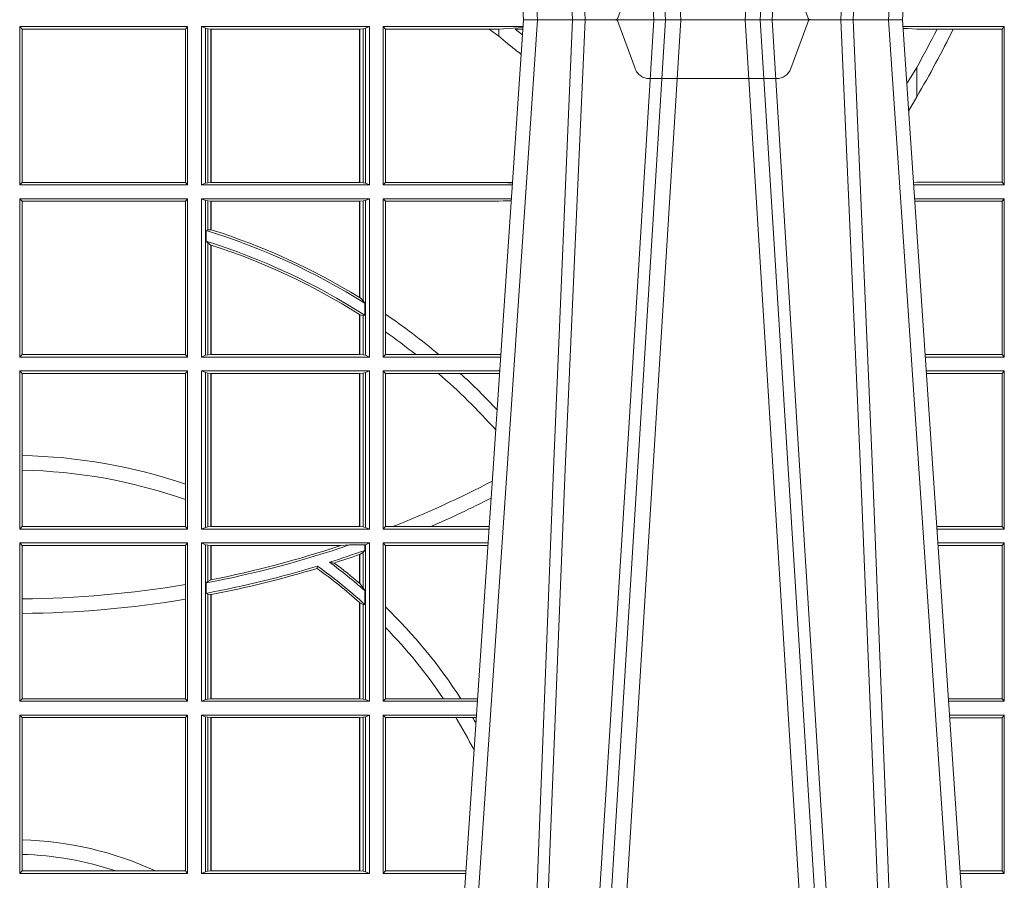
# Model space of a CAD drawing. Units: millimetres. Extents: x 0 to 21000, y 0 to 14850.
# Drawn here: x 3820 to 4013, y 3659 to 3827 of the extents above; entities that cross this region are included whole.
import ezdxf

# ---------------------------------------------------------------- set-up
doc = ezdxf.new("R2010")
doc.units = ezdxf.units.MM
doc.header["$LTSCALE"] = 333.33333
doc.linetypes.add('VERDECKT2', pattern=[4.762499999999999, 3.175, -1.5875])
doc.layers.add('FRW-Rifi ST-B', color=7, linetype='Continuous', lineweight=15)

# ---------------------------------------------------------------- blocks, each defined once
blk = doc.blocks.new('ST-Block_UT_Schacht')
at = {"color": 0, "linetype": 'Continuous', "lineweight": 0}
for p, q in [((0.07997975349400122, -0.2914999976421484), (0.09975000321850302, -2.947132315966883e-09)), ((0.1024822652339878, -2.947132315966883e-09), (0.08339023441050131, -0.2814999960031344)), ((0.1737500041720068, -2.947132315966883e-09), (0.09975000321850302, -2.947132315966883e-09)), ((0.1093948617574938, -0.2914999976421484), (0.1275109708305138, -2.947132315966883e-09)), ((0.130492693185488, -2.947132315966883e-09), (0.1123765990134871, -0.2914999976421484)), ((0.1430073142049935, -2.947132315966883e-09), (0.1611234158274897, -0.2914999976421484)), ((0.1641051530835114, -0.2914999976421484), (0.1459890514609867, -2.947132315966883e-09)), ((0.1710177570579958, -2.947132315966883e-09), (0.1901097804305039, -0.2814999960031344)), ((0.1921638160939949, -0.2714999980891264), (0.1737500041720068, -2.947132315966883e-09))]:
    blk.add_line(p, q, dxfattribs=at)
at = {"color": 0, "linetype": 'VERDECKT2', "lineweight": 5, "ltscale": 0.1}
blk.add_lwpolyline([(0.1557861892950143, 3.251869884479675e-09, -0.3152987888776895), (0.1553163439035075, 0.0003289848898759828), (0.1519688830793768, 0.009526063681846608, 0.3152987888791577), (0.1491498052170073, 0.01150000325188216), (0.1243502202935076, 0.01150000325188216, 0.3152987888791579), (0.1215311497450102, 0.00952607098585645), (0.1181836825259097, 0.0003289931802044066, -0.3152987888776896), (0.117713836215529, 3.251869884479675e-09)], format="xyb", dxfattribs=at)
at = {"color": 0, "linetype": 'Continuous', "lineweight": 0}
for points in [[(0.0983985871075106, -0.2814999960031344), (0.1025300458069864, -0.1656839728021282), (0.1055920928714897, -0.08773574527762662), (0.109344108402496, -2.947132315966883e-09)], [(0.1117989405985043, -2.947132315966883e-09), (0.1079116597769882, -0.08773574527762662), (0.1047423392529936, -0.1656839728021282), (0.1004690885540072, -0.2814999960031344)], [(0.1074249953030062, -0.2841802864936369), (0.1100068598985047, -0.2436380117801491), (0.1149309635160023, -0.1656835704711455), (0.1201042592525141, -0.08283865746514607), (0.1251873880624998, -2.947132315966883e-09)], [(0.1660750120875036, -0.2841802864936369), (0.1634931474920052, -0.2436380117801491), (0.1585690438745075, -0.1656835704711455), (0.153395763039498, -0.08283865746514607), (0.1483126342295122, -2.947132315966883e-09)], [(0.1617010742425009, -2.947132315966883e-09), (0.1655883550639885, -0.08773574527762662), (0.1687576830385069, -0.1656839728021282), (0.1730309337374933, -0.2814999960031344)], [(0.1751014202829992, -0.2814999960031344), (0.1709699690339903, -0.1656839728021282), (0.1679079294204939, -0.08773574527762662), (0.1641559064385092, -2.947132315966883e-09)]]:
    blk.add_lwpolyline(points, dxfattribs=at)
blk = doc.blocks.new('ST-Block_SeitGitt')
at = {"color": 0, "linetype": 'Continuous', "lineweight": 0}
for p, q in [((0.4013500119554863, -0.001349996783147844), (0.4013500119554863, -0.03224999504939774)), ((0.4341500125820801, -0.001349996783147844), (0.4013500119554863, -0.001349996783147844)), ((0.4018393128872901, -0.001839297714951726), (0.4013500119554863, -0.001349996783147844)), ((0.4337307497854397, -0.001839297714951726), (0.4018393128872901, -0.001839297714951726)), ((0.4018393128872901, -0.001839297714951726), (0.4018393128872901, -0.03176069679514626)), ((0.4341500125820801, -0.001349996783147844), (0.4337307497854397, -0.001839297714951726)), ((0.4337307497854397, -0.03176069679514626), (0.4337307497854397, -0.001839297714951726)), ((0.4341500125820801, -0.001349996783147844), (0.4341500125820801, -0.03224999504939774)), ((0.4368500135834381, -0.001349996783147844), (0.4368500135834381, -0.03224999504939774)), ((0.4368500135834381, -0.001349996783147844), (0.4696500137443707, -0.001349996783147844)), ((0.4376151621337101, -0.001681316186051163), (0.4368500135834381, -0.001349996783147844)), ((0.4376151621337101, -0.03191867890612343), (0.4376151621337101, -0.001681316186051163)), ((0.4376151621337101, -0.001681316186051163), (0.438088426738517, -0.001781554551172349)), ((0.438088426738517, -0.001781554551172349), (0.4387080244715378, -0.001849246568355056)), ((0.438088426738517, -0.03181843879477242), (0.438088426738517, -0.001781554551172349)), ((0.4387080244715378, -0.001849246568355056), (0.4387692756946251, -0.001849246568355056)), ((0.4387080244715378, -0.001849246568355056), (0.4387080244715378, -0.03175074654475907)), ((0.4387692756946251, -0.001849246568355056), (0.4677307516331837, -0.001849246568355056)), ((0.4387692756946251, -0.001849246568355056), (0.4387692756946251, -0.03175074654475907)), ((0.4677307516331837, -0.001849246568355056), (0.467792002856271, -0.001849246568355056)), ((0.4677307516331837, -0.03175074654475907), (0.4677307516331837, -0.001849246568355056)), ((0.467792002856271, -0.001849246568355056), (0.4684116005892918, -0.001781554551172349)), ((0.467792002856271, -0.03175074654475907), (0.467792002856271, -0.001849246568355056)), ((0.4684116005892918, -0.001781554551172349), (0.4688848614688084, -0.001681316186051163)), ((0.4684116005892918, -0.001781554551172349), (0.4684116005892918, -0.03181843879477242)), ((0.4688848614688084, -0.001681316186051163), (0.4696500137443707, -0.001349996783147844)), ((0.4688848614688084, -0.03191867890612343), (0.4688848614688084, -0.001681316186051163)), ((0.4696500137443707, -0.001349996783147844), (0.4696500137443707, -0.03224999504939774)), ((0.4723500147457287, -0.001349996783147844), (0.4723500147457287, -0.03224999504939774)), ((0.4723500147457287, -0.001349996783147844), (0.4996584433016551, -0.001349996783147844)), ((0.4727692738170788, -0.001839297714951726), (0.4723500147457287, -0.001349996783147844)), ((0.4727692738170788, -0.03176069679514626), (0.4727692738170788, -0.001839297714951726)), ((0.4727692738170788, -0.001839297714951726), (0.4930269926781818, -0.001839297714951726)), ((0.4930269926781818, -0.001839297714951726), (0.4949500098819897, -0.001839297714951726)), ((0.4949500098819897, -0.001839297714951726), (0.499644732347889, -0.001552156240194336)), ((0.4949500098819897, -0.001839297714951726), (0.4949500098819897, -0.003240829341422113)), ((0.4981432020659611, -0.001833730617846641), (0.4995518231294511, -0.002922044686300751)), ((0.4996237072761005, -0.001862157802577258), (0.4981432020659611, -0.001833730617846641)), ((0.5936500191683933, -0.001349996783147844), (0.5738415641463348, -0.001349996783147844)), ((0.5748050272460148, -0.0017073004351289), (0.5738604176302715, -0.001627979465098406)), ((0.5738672407297543, -0.001728581745226165), (0.5748050272460148, -0.0017073004351289)), ((0.5765500128264591, -0.001853830770897957), (0.5748050272460148, -0.0017073004351289)), ((0.5805050939316914, -0.001853830770897957), (0.5765500128264591, -0.001853830770897957)), ((0.5836780130858585, -0.001853830770897957), (0.5805050939316914, -0.001853830770897957)), ((0.5932304471726582, -0.001853830770897957), (0.5836780130858585, -0.001853830770897957)), ((0.5936500191683933, -0.001349996783147844), (0.5932304471726582, -0.001853830770897957)), ((0.5932304471726582, -0.03174616443769196), (0.5932304471726582, -0.001853830770897957)), ((0.5936500191683933, -0.001349996783147844), (0.5936500191683933, -0.03224999504939774)), ((0.4949500098819897, -0.003240829341422113), (0.4971007466311619, -0.005050847314606699)), ((0.5765500128264591, -0.009318872828345093), (0.5765500128264591, -0.01502943458811501)), ((0.5765500128264591, -0.01502943458811501), (0.5749625038202453, -0.01787754237264494)), ((0.4018393128872901, -0.03176069679514626), (0.4013500119554863, -0.03224999504939774)), ((0.4341500125820801, -0.03224999504939774), (0.4013500119554863, -0.03224999504939774)), ((0.4337307497854397, -0.03176069679514626), (0.4018393128872901, -0.03176069679514626)), ((0.4341500125820801, -0.03224999504939774), (0.4337307497854397, -0.03176069679514626)), ((0.4376151621337101, -0.03191867890612343), (0.4368500135834381, -0.03224999504939774)), ((0.4368500135834381, -0.03224999504939774), (0.4696500137443707, -0.03224999504939774)), ((0.4376151621337101, -0.03191867890612343), (0.438088426738517, -0.03181843879477242)), ((0.438088426738517, -0.03181843879477242), (0.4387080244715378, -0.03175074654475907)), ((0.4387080244715378, -0.03175074654475907), (0.4387692756946251, -0.03175074654475907)), ((0.4387692756946251, -0.03175074654475907), (0.4677307516331837, -0.03175074654475907)), ((0.4677307516331837, -0.03175074654475907), (0.467792002856271, -0.03175074654475907)), ((0.467792002856271, -0.03175074654475907), (0.4684116005892918, -0.03181843879477242)), ((0.4684116005892918, -0.03181843879477242), (0.4688848614688084, -0.03191867890612343)), ((0.4688848614688084, -0.03191867890612343), (0.4696500137443707, -0.03224999504939774)), ((0.4727692738170788, -0.03176069679514626), (0.4723500147457287, -0.03224999504939774)), ((0.4723500147457287, -0.03224999504939774), (0.4975627290878606, -0.03224999504936932)), ((0.4727692738170788, -0.03176069679514626), (0.4949500098819897, -0.03176069679514626)), ((0.4949500098819897, -0.03176069679514626), (0.4957822248335049, -0.03181159543649414)), ((0.4975948228950529, -0.03177679188999605), (0.4957822248335049, -0.03181159543649414)), ((0.4957822248335049, -0.03181159543649414), (0.4975849842432751, -0.03192185667020908)), ((0.5765500128264591, -0.03174616443769196), (0.5759067719224333, -0.03180017752538333)), ((0.5936500191683933, -0.03224999504939774), (0.5759372796772197, -0.03224999504939774)), ((0.5932304471726582, -0.03174616443769196), (0.5765500128264591, -0.03174616443769196)), ((0.5936500191683933, -0.03224999504939774), (0.5932304471726582, -0.03174616443769196)), ((0.4013500119554863, -0.03494999605075577), (0.4013500119554863, -0.06584999385134438)), ((0.4341500125820801, -0.03494999605075577), (0.4013500119554863, -0.03494999605075577)), ((0.4018393128872901, -0.03543929803029755), (0.4013500119554863, -0.03494999605075577)), ((0.4018393128872901, -0.03543929803029755), (0.4018393128872901, -0.0653606993223832)), ((0.4337307497854397, -0.03543929803029755), (0.4018393128872901, -0.03543929803029755)), ((0.4341500125820801, -0.03494999605075577), (0.4337307497854397, -0.03543929803029755)), ((0.4337307497854397, -0.0653606993223832), (0.4337307497854397, -0.03543929803029755)), ((0.4341500125820801, -0.03494999605075577), (0.4341500125820801, -0.06584999385134438)), ((0.4368500135834381, -0.03494999605075577), (0.4368500135834381, -0.06584999385134438)), ((0.4368500135834381, -0.03494999605075577), (0.4696500137443707, -0.03494999605075577)), ((0.4376151621337101, -0.03528131591932038), (0.4368500135834381, -0.03494999605075577)), ((0.4376151621337101, -0.06551867398277977), (0.4376151621337101, -0.03528131591932038)), ((0.4376151621337101, -0.03528131591932038), (0.438088426738517, -0.03538155603067139)), ((0.438088426738517, -0.03538155603067139), (0.4387080244715378, -0.03544924828068474)), ((0.438088426738517, -0.04103037017242173), (0.438088426738517, -0.03538155603067139)), ((0.4387080244715378, -0.03544924828068474), (0.4387692756946251, -0.03544924828068474)), ((0.4387080244715378, -0.03544924828068474), (0.4387080244715378, -0.04100460233942727)), ((0.4387692756946251, -0.03544924828068474), (0.4677307516331837, -0.03544924828068474)), ((0.4387692756946251, -0.03544924828068474), (0.4387692756946251, -0.04102381738678673)), ((0.4677307516331837, -0.03544924828068474), (0.467792002856271, -0.03544924828068474)), ((0.4677307516331837, -0.05421867641464928), (0.4677307516331837, -0.03544924828068474)), ((0.467792002856271, -0.03544924828068474), (0.4684116005892918, -0.03538155603067139)), ((0.467792002856271, -0.05425631674782494), (0.467792002856271, -0.03544924828068474)), ((0.4684116005892918, -0.03538155603067139), (0.4688848614688084, -0.03528131591932038)), ((0.4684116005892918, -0.03538155603067139), (0.4684116005892918, -0.05488553318039635)), ((0.4688848614688084, -0.03528131591932038), (0.4696500137443707, -0.03494999605075577)), ((0.4688848614688084, -0.06551867398277977), (0.4688848614688084, -0.03528131591932038)), ((0.4696500137443707, -0.03494999605075577), (0.4696500137443707, -0.06584999385134438)), ((0.4723500147457287, -0.03494999605075577), (0.4723500147457287, -0.06584999385134438)), ((0.4723500147457287, -0.03494999605075577), (0.4973796083502009, -0.03494999605075577)), ((0.4727692738170788, -0.03543929803029755), (0.4723500147457287, -0.03494999605075577)), ((0.4727692738170788, -0.03543929803029755), (0.4949500098819897, -0.03543929803029755)), ((0.4727692738170788, -0.05747636827484826), (0.4727692738170788, -0.03543929803029755)), ((0.4949500098819897, -0.03543929803029755), (0.4957822248335049, -0.03538839938894967)), ((0.4957822248335049, -0.03538839938894967), (0.4973564048312085, -0.03529211745816951)), ((0.4973478359299861, -0.03541846055898645), (0.4957822248335049, -0.03538839938894967)), ((0.5936500191683933, -0.03494999605075577), (0.5761204005299874, -0.03494999605075577)), ((0.5765500128264591, -0.03545383038775185), (0.576152306818841, -0.03542043407315987)), ((0.5932304471726582, -0.03545383038775185), (0.5765500128264591, -0.03545383038775185)), ((0.5936500191683933, -0.03494999605075577), (0.5932304471726582, -0.03545383038775185)), ((0.5932304471726582, -0.0653461632396386), (0.5932304471726582, -0.03545383038775185)), ((0.5936500191683933, -0.03494999605075577), (0.5936500191683933, -0.06584999385134438)), ((0.438088426738517, -0.04103037017242173), (0.4377651683981583, -0.04115173640505532)), ((0.4377651683981583, -0.04115173640505532), (0.4377651683981583, -0.04324492114440659)), ((0.4387080244715378, -0.04100460233942727), (0.438088426738517, -0.04103037017242173)), ((0.438088426738517, -0.04356724816219071), (0.4377651683981583, -0.04324492114440659)), ((0.438088426738517, -0.06541844132200936), (0.438088426738517, -0.04356724816219071)), ((0.4387080244715378, -0.04398320290104607), (0.438088426738517, -0.04356724816219071)), ((0.4387080244715378, -0.04398320290104607), (0.4387080244715378, -0.06535074534670571)), ((0.4387692756946251, -0.04400289478556374), (0.4387692756946251, -0.06535074534670571)), ((0.4684116005892918, -0.05488553318039635), (0.467792002856271, -0.05425631674782494)), ((0.4687348589296505, -0.05533717620031098), (0.4684116005892918, -0.05488553318039635)), ((0.4687348589296505, -0.0577080440785096), (0.4687348589296505, -0.05533717620031098)), ((0.4677307516331837, -0.06535074534670571), (0.4677307516331837, -0.05756471353427628)), ((0.4684116005892918, -0.0577511717642949), (0.467792002856271, -0.05760353105918625)), ((0.467792002856271, -0.06535074534670571), (0.467792002856271, -0.05760353105918625)), ((0.4727692738170788, -0.06092759641663292), (0.4727692738170788, -0.05747636827484826)), ((0.4687348589296505, -0.0577080440785096), (0.4684116005892918, -0.0577511717642949)), ((0.4684116005892918, -0.0577511717642949), (0.4684116005892918, -0.06541844132200936)), ((0.4727692738170788, -0.0653606993223832), (0.4727692738170788, -0.06092759641663292)), ((0.4018393128872901, -0.0653606993223832), (0.4013500119554863, -0.06584999385134438)), ((0.4337307497854397, -0.0653606993223832), (0.4018393128872901, -0.0653606993223832)), ((0.4341500125820801, -0.06584999385134438), (0.4337307497854397, -0.0653606993223832)), ((0.438088426738517, -0.06541844132200936), (0.4387080244715378, -0.06535074534670571)), ((0.4387080244715378, -0.06535074534670571), (0.4387692756946251, -0.06535074534670571)), ((0.4387692756946251, -0.06535074534670571), (0.4677307516331837, -0.06535074534670571)), ((0.4677307516331837, -0.06535074534670571), (0.467792002856271, -0.06535074534670571)), ((0.467792002856271, -0.06535074534670571), (0.4684116005892918, -0.06541844132200936)), ((0.4727692738170788, -0.0653606993223832), (0.4723500147457287, -0.06584999385134438)), ((0.4727692738170788, -0.0653606993223832), (0.4787020221347973, -0.0653606993223832)), ((0.4787020221347973, -0.0653606993223832), (0.4831914886827633, -0.0653606993223832)), ((0.4831914886827633, -0.0653606993223832), (0.4949500098819897, -0.0653606993223832)), ((0.4949500098819897, -0.0653606993223832), (0.4953155631084769, -0.0653830550860448)), ((0.5932304471726582, -0.0653461632396386), (0.5781819449711634, -0.06534616323961018)), ((0.5936500191683933, -0.06584999385134438), (0.5932304471726582, -0.0653461632396386)), ((0.4341500125820801, -0.06584999385134438), (0.4013500119554863, -0.06584999385134438)), ((0.4376151621337101, -0.06551867398277977), (0.4368500135834381, -0.06584999385134438)), ((0.4368500135834381, -0.06584999385134438), (0.4696500137443707, -0.06584999385134438)), ((0.4376151621337101, -0.06551867398277977), (0.438088426738517, -0.06541844132200936)), ((0.4684116005892918, -0.06541844132200936), (0.4688848614688084, -0.06551867398277977)), ((0.4688848614688084, -0.06551867398277977), (0.4696500137443707, -0.06584999385134438)), ((0.4723500147457287, -0.06584999385134438), (0.4952838941679261, -0.06584999385134438)), ((0.5936500191683933, -0.06584999385134438), (0.5782161160293242, -0.06584999385134438)), ((0.4013500119554863, -0.06854999485270241), (0.4013500119554863, -0.09944999637858132)), ((0.4341500125820801, -0.06854999485270241), (0.4013500119554863, -0.06854999485270241)), ((0.4018393128872901, -0.06903929683224419), (0.4013500119554863, -0.06854999485270241)), ((0.4018393128872901, -0.06903929683224419), (0.4018393128872901, -0.08509663912312249)), ((0.4337307497854397, -0.06903929683224419), (0.4018393128872901, -0.06903929683224419)), ((0.4341500125820801, -0.06854999485270241), (0.4337307497854397, -0.06903929683224419)), ((0.4337307497854397, -0.09067853214995125), (0.4337307497854397, -0.06903929683224419)), ((0.4341500125820801, -0.06854999485270241), (0.4341500125820801, -0.09944999637858132)), ((0.4368500135834381, -0.06854999485270241), (0.4368500135834381, -0.09944999637858132)), ((0.4368500135834381, -0.06854999485270241), (0.4696500137443707, -0.06854999485270241)), ((0.4376151621337101, -0.06888131472126702), (0.4368500135834381, -0.06854999485270241)), ((0.4376151621337101, -0.06888131472126702), (0.438088426738517, -0.06898155483261803)), ((0.4376151621337101, -0.09911867651001671), (0.4376151621337101, -0.06888131472126702)), ((0.438088426738517, -0.06898155483261803), (0.4387080244715378, -0.06904924335734108)), ((0.438088426738517, -0.0990184363986657), (0.438088426738517, -0.06898155483261803)), ((0.4387080244715378, -0.06904924335734108), (0.4387692756946251, -0.06904924335734108)), ((0.4387080244715378, -0.06904924335734108), (0.4387080244715378, -0.09895074787394265)), ((0.4387692756946251, -0.06904924335734108), (0.4677307516331837, -0.06904924335734108)), ((0.4387692756946251, -0.06904924335734108), (0.4387692756946251, -0.09895074787394265)), ((0.4677307516331837, -0.06904924335734108), (0.467792002856271, -0.06904924335734108)), ((0.4677307516331837, -0.09895074787394265), (0.4677307516331837, -0.06904924335734108)), ((0.467792002856271, -0.06904924335734108), (0.4684116005892918, -0.06898155483261803)), ((0.467792002856271, -0.09895074787394265), (0.467792002856271, -0.06904924335734108)), ((0.4684116005892918, -0.06898155483261803), (0.4688848614688084, -0.06888131472126702)), ((0.4684116005892918, -0.06898155483261803), (0.4684116005892918, -0.0990184363986657)), ((0.4688848614688084, -0.06888131472126702), (0.4696500137443707, -0.06854999485270241)), ((0.4688848614688084, -0.09911867651001671), (0.4688848614688084, -0.06888131472126702)), ((0.4696500137443707, -0.06854999485270241), (0.4696500137443707, -0.09944999637858132)), ((0.4723500147457287, -0.06854999485270241), (0.4723500147457287, -0.09944999637858132)), ((0.4723500147457287, -0.06854999485270241), (0.4951007734303232, -0.06854999485267399)), ((0.4727692738170788, -0.06903929683224419), (0.4723500147457287, -0.06854999485270241)), ((0.4727692738170788, -0.06903929683224419), (0.4831255957479641, -0.06903929683224419)), ((0.4727692738170788, -0.09896069439903954), (0.4727692738170788, -0.06903929683224419)), ((0.4831255957479641, -0.06903929683224419), (0.487388095259206, -0.06903929683224419)), ((0.487388095259206, -0.06903929683224419), (0.4949500098819897, -0.06903929683224419)), ((0.4949500098819897, -0.06903929683224419), (0.4950680775480976, -0.06903207523205879)), ((0.5936500191683933, -0.06854999485270241), (0.5783992368820918, -0.06854999485273083)), ((0.5932304471726582, -0.06905383291498879), (0.5784334084455338, -0.06905383291498879)), ((0.5936500191683933, -0.06854999485270241), (0.5932304471726582, -0.06905383291498879)), ((0.5932304471726582, -0.09894616576687554), (0.5932304471726582, -0.06905383291498879)), ((0.5936500191683933, -0.06854999485270241), (0.5936500191683933, -0.09944999637858132)), ((0.4018393128872901, -0.08509663912312249), (0.4018393128872901, -0.08793621185080269)), ((0.4018393128872901, -0.08793621185080269), (0.4018393128872901, -0.09896069439903954)), ((0.4337307497854397, -0.09368338855759362), (0.4337307497854397, -0.09067853214995125)), ((0.4337307497854397, -0.09896069439903954), (0.4337307497854397, -0.09368338855759362)), ((0.4018393128872901, -0.09896069439903954), (0.4013500119554863, -0.09944999637858132)), ((0.4341500125820801, -0.09944999637858132), (0.4013500119554863, -0.09944999637858132)), ((0.4337307497854397, -0.09896069439903954), (0.4018393128872901, -0.09896069439903954)), ((0.4341500125820801, -0.09944999637858132), (0.4337307497854397, -0.09896069439903954)), ((0.4376151621337101, -0.09911867651001671), (0.4368500135834381, -0.09944999637858132)), ((0.4368500135834381, -0.09944999637858132), (0.4696500137443707, -0.09944999637858132)), ((0.4376151621337101, -0.09911867651001671), (0.438088426738517, -0.0990184363986657)), ((0.438088426738517, -0.0990184363986657), (0.4387080244715378, -0.09895074787394265)), ((0.4387080244715378, -0.09895074787394265), (0.4387692756946251, -0.09895074787394265)), ((0.4387692756946251, -0.09895074787394265), (0.4677307516331837, -0.09895074787394265)), ((0.4677307516331837, -0.09895074787394265), (0.467792002856271, -0.09895074787394265)), ((0.467792002856271, -0.09895074787394265), (0.4684116005892918, -0.0990184363986657)), ((0.4684116005892918, -0.0990184363986657), (0.4688848614688084, -0.09911867651001671)), ((0.4688848614688084, -0.09911867651001671), (0.4696500137443707, -0.09944999637858132)), ((0.4727692738170788, -0.09896069439903954), (0.4723500147457287, -0.09944999637858132)), ((0.4723500147457287, -0.09944999637858132), (0.4930050589954078, -0.0994499963785529)), ((0.4727692738170788, -0.09896069439903954), (0.4742110580201313, -0.09896069439903954)), ((0.4742110580201313, -0.09896069439903954), (0.48162600249006, -0.09896069439903954)), ((0.48162600249006, -0.09896069439903954), (0.4930382446643478, -0.09896069439903954)), ((0.5932304471726582, -0.09894616576687554), (0.58046078157588, -0.09894616576684712)), ((0.5936500191683933, -0.09944999637858132), (0.5804949526340693, -0.09944999637858132)), ((0.5936500191683933, -0.09944999637858132), (0.5932304471726582, -0.09894616576687554)), ((0.4013500119554863, -0.1021499973799394), (0.4013500119554863, -0.1330499914552377)), ((0.4341500125820801, -0.1021499973799394), (0.4013500119554863, -0.1021499973799394)), ((0.4018393128872901, -0.1026392993594811), (0.4013500119554863, -0.1021499973799394)), ((0.4337307497854397, -0.1026392993594811), (0.4018393128872901, -0.1026392993594811)), ((0.4018393128872901, -0.1026392993594811), (0.4018393128872901, -0.1130720642472909)), ((0.4341500125820801, -0.1021499973799394), (0.4337307497854397, -0.1026392993594811)), ((0.4337307497854397, -0.1102454257275269), (0.4337307497854397, -0.1026392993594811)), ((0.4341500125820801, -0.1021499973799394), (0.4341500125820801, -0.1330499914552377)), ((0.4368500135834381, -0.1021499973799394), (0.4368500135834381, -0.1330499914552377)), ((0.4368500135834381, -0.1021499973799394), (0.4696500137443707, -0.1021499973799394)), ((0.4376151621337101, -0.102481317248504), (0.4368500135834381, -0.1021499973799394)), ((0.4376151621337101, -0.102481317248504), (0.438088426738517, -0.102581557359855)), ((0.4376151621337101, -0.1327186790372537), (0.4376151621337101, -0.102481317248504)), ((0.438088426738517, -0.102581557359855), (0.4387080244715378, -0.102649245884578)), ((0.438088426738517, -0.1096708891059563), (0.438088426738517, -0.102581557359855)), ((0.4387080244715378, -0.102649245884578), (0.4387692756946251, -0.102649245884578)), ((0.4387080244715378, -0.102649245884578), (0.4387080244715378, -0.1093385783101724)), ((0.4387692756946251, -0.102649245884578), (0.4640864267940685, -0.102649245884578)), ((0.4387692756946251, -0.102649245884578), (0.4387692756946251, -0.1093266201283143)), ((0.4640864267940685, -0.102649245884578), (0.4657950460906193, -0.1025130865241692)), ((0.4657950460906193, -0.1025130865241692), (0.4687348589296505, -0.1025130865241692)), ((0.4687348589296505, -0.1036026221777604), (0.4684116005892918, -0.1039415341879533)), ((0.4687348589296505, -0.1025130865241692), (0.4688848614688084, -0.102481317248504)), ((0.4687348589296505, -0.1036026221777604), (0.4687348589296505, -0.1025130865241692)), ((0.4688848614688084, -0.102481317248504), (0.4696500137443707, -0.1021499973799394)), ((0.4688848614688084, -0.1327186790372537), (0.4688848614688084, -0.102481317248504)), ((0.4696500137443707, -0.1021499973799394), (0.4696500137443707, -0.1330499914552377)), ((0.4723500147457287, -0.1021499973799394), (0.4723500147457287, -0.1330499914552377)), ((0.4723500147457287, -0.1021499973799394), (0.4928219382577481, -0.1021499973799394)), ((0.4727692738170788, -0.1026392993594811), (0.4723500147457287, -0.1021499973799394)), ((0.4727692738170788, -0.1026392993594811), (0.4927887525887797, -0.1026392993594811)), ((0.4727692738170788, -0.1146128890182183), (0.4727692738170788, -0.1026392993594811)), ((0.5936500191683933, -0.1021499973799394), (0.58067807348678, -0.1021499973799678)), ((0.5932304471726582, -0.1026538279916451), (0.5807122445449409, -0.1026538279916451)), ((0.5936500191683933, -0.1021499973799394), (0.5932304471726582, -0.1026538279916451)), ((0.5932304471726582, -0.1325461682941125), (0.5932304471726582, -0.1026538279916451)), ((0.5936500191683933, -0.1021499973799394), (0.5936500191683933, -0.1330499914552377)), ((0.4677307516331837, -0.1100267809893296), (0.4677307516331837, -0.1044026208187745)), ((0.4684116005892918, -0.1039415341879533), (0.467792002856271, -0.1043811556960748)), ((0.467792002856271, -0.1100790244604752), (0.467792002856271, -0.1043811556960748)), ((0.4684116005892918, -0.1039415341879533), (0.4684116005892918, -0.1108884108330415)), ((0.4594238273794815, -0.1071143415834115), (0.4595005050296948, -0.1066525993014977)), ((0.4627848327155277, -0.1060643238093064), (0.4618805520231888, -0.1059129205609963)), ((0.4387080244715378, -0.1093385783101724), (0.438088426738517, -0.1096708891059563)), ((0.4337307497854397, -0.1131243747736619), (0.4337307497854397, -0.1102454257275269)), ((0.438088426738517, -0.1096708891059563), (0.4377651683981583, -0.1099473354484246)), ((0.4377651683981583, -0.1099473354484246), (0.4377651683981583, -0.1119826925064729)), ((0.4677307496861829, -0.1100267820507383), (0.4677919991364377, -0.1100790224281241)), ((0.4684116005892918, -0.1108884108330415), (0.467792002856271, -0.1100790244604752)), ((0.4687348589296505, -0.1114518013860391), (0.4684116005892918, -0.1108884108330415)), ((0.4687348589296505, -0.1141374004151032), (0.4687348589296505, -0.1114518013860391)), ((0.4018393128872901, -0.1130720642472909), (0.4018393128872901, -0.1159113016988442)), ((0.4337307497854397, -0.1325606969262765), (0.4337307497854397, -0.1131243747736619)), ((0.438088426738517, -0.112136405434768), (0.4377651683981583, -0.1119826925064729)), ((0.438088426738517, -0.1326184389259026), (0.438088426738517, -0.112136405434768)), ((0.4387080244715378, -0.1122304988171265), (0.438088426738517, -0.112136405434768)), ((0.4387080244715378, -0.1122304988171265), (0.4387080244715378, -0.132550742950599)), ((0.4387692756946251, -0.1122187119986222), (0.4387692756946251, -0.132550742950599)), ((0.4677307496861829, -0.1137957513241474), (0.4677919991364377, -0.113850594352499)), ((0.4677307516331837, -0.132550742950599), (0.4677307516331837, -0.1137957540418313)), ((0.4684116005892918, -0.1141285118724511), (0.467792002856271, -0.1138505977656052)), ((0.467792002856271, -0.132550742950599), (0.467792002856271, -0.1138505977656052)), ((0.4687348589296505, -0.1141374004151032), (0.4684116005892918, -0.1141285118724511)), ((0.4684116005892918, -0.1141285118724511), (0.4684116005892918, -0.1326184389259026)), ((0.4727692738170788, -0.1186253172423051), (0.4727692738170788, -0.1146128890182183)), ((0.4018393128872901, -0.1159113016988442), (0.4018393128872901, -0.1325606969262765)), ((0.4727692738170788, -0.1325606969262765), (0.4727692738170788, -0.1186253172423051)), ((0.4018393128872901, -0.1325606969262765), (0.4013500119554863, -0.1330499914552377)), ((0.4337307497854397, -0.1325606969262765), (0.4018393128872901, -0.1325606969262765)), ((0.4341500125820801, -0.1330499914552377), (0.4337307497854397, -0.1325606969262765)), ((0.4376151621337101, -0.1327186790372537), (0.438088426738517, -0.1326184389259026)), ((0.438088426738517, -0.1326184389259026), (0.4387080244715378, -0.132550742950599)), ((0.4387080244715378, -0.132550742950599), (0.4387692756946251, -0.132550742950599)), ((0.4387692756946251, -0.132550742950599), (0.4677307516331837, -0.132550742950599)), ((0.4677307516331837, -0.132550742950599), (0.467792002856271, -0.132550742950599)), ((0.467792002856271, -0.132550742950599), (0.4684116005892918, -0.1326184389259026)), ((0.4684116005892918, -0.1326184389259026), (0.4688848614688084, -0.1327186790372537)), ((0.4727692738170788, -0.1325606969262765), (0.4723500147457287, -0.1330499914552377)), ((0.4727692738170788, -0.1325606969262765), (0.4841219544406101, -0.1325606969262765)), ((0.4841219544406101, -0.1325606969262765), (0.4875292092557117, -0.1325606969262765)), ((0.4875292092557117, -0.1325606969262765), (0.4907594094918295, -0.1325606969262481)), ((0.5932304471726582, -0.1325461682941125), (0.582739618180625, -0.1325461682940841)), ((0.5936500191683933, -0.1330499914552377), (0.5932304471726582, -0.1325461682941125)), ((0.4341500125820801, -0.1330499914552377), (0.4013500119554863, -0.1330499914552377)), ((0.4376151621337101, -0.1327186790372537), (0.4368500135834381, -0.1330499914552377)), ((0.4368500135834381, -0.1330499914552377), (0.4696500137443707, -0.1330499914552377)), ((0.4688848614688084, -0.1327186790372537), (0.4696500137443707, -0.1330499914552377)), ((0.4723500147457287, -0.1330499914552377), (0.4907262243281707, -0.1330499914552377)), ((0.5936500191683933, -0.1330499914552377), (0.5827737887334763, -0.1330499914552377)), ((0.4013500119554863, -0.1357499924565957), (0.4013500119554863, -0.1666499939824746)), ((0.4341500125820801, -0.1357499924565957), (0.4013500119554863, -0.1357499924565957)), ((0.4018393128872901, -0.1362393018867181), (0.4013500119554863, -0.1357499924565957)), ((0.4337307497854397, -0.1362393018867181), (0.4018393128872901, -0.1362393018867181)), ((0.4018393128872901, -0.1362393018867181), (0.4018393128872901, -0.1601057169105218)), ((0.4341500125820801, -0.1357499924565957), (0.4337307497854397, -0.1362393018867181)), ((0.4337307497854397, -0.1661606994535134), (0.4337307497854397, -0.1362393018867181)), ((0.4341500125820801, -0.1357499924565957), (0.4341500125820801, -0.1666499939824746)), ((0.4368500135834381, -0.1357499924565957), (0.4368500135834381, -0.1666499939824746)), ((0.4368500135834381, -0.1357499924565957), (0.4696500137443707, -0.1357499924565957)), ((0.4376151621337101, -0.1360813197757409), (0.4368500135834381, -0.1357499924565957)), ((0.4376151621337101, -0.1360813197757409), (0.438088426738517, -0.1361815598870919)), ((0.4376151621337101, -0.1663186815644906), (0.4376151621337101, -0.1360813197757409)), ((0.438088426738517, -0.1361815598870919), (0.4387080244715378, -0.1362492409612344)), ((0.438088426738517, -0.1662184414531396), (0.438088426738517, -0.1361815598870919)), ((0.4387080244715378, -0.1362492409612344), (0.4387692756946251, -0.1362492409612344)), ((0.4387080244715378, -0.1362492409612344), (0.4387080244715378, -0.1661507454778359)), ((0.4387692756946251, -0.1362492409612344), (0.4677307516331837, -0.1362492409612344)), ((0.4387692756946251, -0.1362492409612344), (0.4387692756946251, -0.1661507454778359)), ((0.4677307516331837, -0.1362492409612344), (0.467792002856271, -0.1362492409612344)), ((0.4677307516331837, -0.1661507454778359), (0.4677307516331837, -0.1362492409612344)), ((0.467792002856271, -0.1362492409612344), (0.4684116005892918, -0.1361815598870919)), ((0.467792002856271, -0.1661507454778359), (0.467792002856271, -0.1362492409612344)), ((0.4684116005892918, -0.1361815598870919), (0.4688848614688084, -0.1360813197757409)), ((0.4684116005892918, -0.1361815598870919), (0.4684116005892918, -0.1662184414531396)), ((0.4688848614688084, -0.1360813197757409), (0.4696500137443707, -0.1357499924565957)), ((0.4688848614688084, -0.1663186815644906), (0.4688848614688084, -0.1360813197757409)), ((0.4696500137443707, -0.1357499924565957), (0.4696500137443707, -0.1666499939824746)), ((0.4723500147457287, -0.1357499924565957), (0.4723500147457287, -0.1666499939824746)), ((0.4723500147457287, -0.1357499924565957), (0.4905431035905394, -0.1357499924565957)), ((0.4727692738170788, -0.1362393018867181), (0.4723500147457287, -0.1357499924565957)), ((0.4727692738170788, -0.1362393018867181), (0.486497892438905, -0.1362393018867181)), ((0.4727692738170788, -0.1661606994535134), (0.4727692738170788, -0.1362393018867181)), ((0.486497892438905, -0.1362393018867181), (0.4898150622840092, -0.1362393018867181)), ((0.4898150622840092, -0.1362393018867181), (0.4905099174162615, -0.1362393018867181)), ((0.5936500191683933, -0.1357499924565957), (0.5829569095862155, -0.1357499924566241)), ((0.5932304471726582, -0.1362538305188821), (0.5829910811496575, -0.1362538305188821)), ((0.5936500191683933, -0.1357499924565957), (0.5932304471726582, -0.1362538305188821)), ((0.5932304471726582, -0.1661461559201882), (0.5932304471726582, -0.1362538305188821)), ((0.5936500191683933, -0.1357499924565957), (0.5936500191683933, -0.1666499939824746)), ((0.4018393128872901, -0.1601057169105218), (0.4018393128872901, -0.1629459527398751)), ((0.4018393128872901, -0.1629459527398751), (0.4018393128872901, -0.1661606994535134)), ((0.4018393128872901, -0.1661606994535134), (0.4013500119554863, -0.1666499939824746)), ((0.4341500125820801, -0.1666499939824746), (0.4013500119554863, -0.1666499939824746)), ((0.4201216943557426, -0.1661606994535134), (0.4018393128872901, -0.1661606994535134)), ((0.4278712704773113, -0.1661606994535134), (0.4201216943557426, -0.1661606994535134)), ((0.4337307497854397, -0.1661606994535134), (0.4278712704773113, -0.1661606994535134)), ((0.4341500125820801, -0.1666499939824746), (0.4337307497854397, -0.1661606994535134)), ((0.4376151621337101, -0.1663186815644906), (0.4368500135834381, -0.1666499939824746)), ((0.4368500135834381, -0.1666499939824746), (0.4696500137443707, -0.1666499939824746)), ((0.4376151621337101, -0.1663186815644906), (0.438088426738517, -0.1662184414531396)), ((0.438088426738517, -0.1662184414531396), (0.4387080244715378, -0.1661507454778359)), ((0.4387080244715378, -0.1661507454778359), (0.4387692756946251, -0.1661507454778359)), ((0.4387692756946251, -0.1661507454778359), (0.4677307516331837, -0.1661507454778359)), ((0.4677307516331837, -0.1661507454778359), (0.467792002856271, -0.1661507454778359)), ((0.467792002856271, -0.1661507454778359), (0.4684116005892918, -0.1662184414531396)), ((0.4684116005892918, -0.1662184414531396), (0.4688848614688084, -0.1663186815644906)), ((0.4688848614688084, -0.1663186815644906), (0.4696500137443707, -0.1666499939824746)), ((0.4727692738170788, -0.1661606994535134), (0.4723500147457287, -0.1666499939824746)), ((0.4723500147457287, -0.1666499939824746), (0.4884473891556524, -0.1666499939824746)), ((0.4727692738170788, -0.1661606994535134), (0.4884805743192544, -0.1661606994535134)), ((0.5932304471726582, -0.1661461559201882), (0.5850184537747225, -0.1661461559201882)), ((0.5936500191683933, -0.1666499939824746), (0.5850526253382213, -0.1666499939824746)), ((0.5936500191683933, -0.1666499939824746), (0.5932304471726582, -0.1661461559201882))]:
    blk.add_line(p, q, dxfattribs=at)
for points in [[(0.5765500128264591, -0.009318872828345093), (0.5750512242312595, -0.0117533081288741), (0.5745956766016036, -0.01246890734978479)], [(0.4387080244715378, -0.04100460233942727), (0.4387156799431011, -0.04100700142637947), (0.4387233391399548, -0.04100940423862198), (0.4387309946115181, -0.04101180332557419), (0.4387386500830814, -0.0410142061378167), (0.4387463055546448, -0.04101660895005921), (0.4387539610262081, -0.04101901176230172), (0.4387616202230618, -0.04102141457454422), (0.4387692756946251, -0.04102381738678673)], [(0.4387080244715378, -0.04398320290104607), (0.4387156799431011, -0.04398566531793335), (0.4387233391399548, -0.04398812400953034), (0.4387309946115181, -0.04399058270112732), (0.4387386500830814, -0.04399304511801461), (0.4387463055546448, -0.04399550753490189), (0.4387539610262081, -0.04399796995178917), (0.4387616202230618, -0.04400043236867646), (0.4387692756946251, -0.04400289478556374)], [(0.4677307516331837, -0.05421867641464928), (0.4677384033794567, -0.05422337773100594), (0.4677460625763104, -0.0542280827726529), (0.467753721773164, -0.05423278781429985), (0.467761373519437, -0.05423749285594681), (0.4677690327162907, -0.05424219789759377), (0.4677766919131443, -0.05424690293924073), (0.4677843436594173, -0.05425160798088768), (0.467792002856271, -0.05425631674782494)], [(0.4677307516331837, -0.05756471353427628), (0.4677384033794567, -0.05756956386224488), (0.4677460625763104, -0.05757441419021347), (0.467753721773164, -0.05757926824347237), (0.467761373519437, -0.05758411857144097), (0.4677690327162907, -0.05758897262469986), (0.4677766919131443, -0.05759382295266846), (0.4677843436594173, -0.05759867700592736), (0.467792002856271, -0.05760353105918625)], [(0.4677307516331837, -0.1044026208187745), (0.4677384033794567, -0.1043999386097596), (0.4677460625763104, -0.1043972564007447), (0.467753721773164, -0.1043945741917298), (0.467761373519437, -0.1043918919827149), (0.4677690327162907, -0.1043892097737), (0.4677766844625637, -0.1043865201141045), (0.4677843436594173, -0.1043838379050896), (0.467792002856271, -0.1043811556960748)], [(0.4387080244715378, -0.1093385783101724), (0.4387156799431011, -0.109337088194053), (0.4387233391399548, -0.109335590627353), (0.4387309946115181, -0.109334093060653), (0.4387386500830814, -0.1093326029445336), (0.4387463055546448, -0.1093311053778336), (0.4387539610262081, -0.1093296078111337), (0.4387616164977715, -0.1093281102444337), (0.4387692756946251, -0.1093266201283143)], [(0.4387080244715378, -0.1122304988171265), (0.4387156799431011, -0.112229031052749), (0.4387233391399548, -0.1122275558377908), (0.4387309946115181, -0.1122260806228326), (0.4387386500830814, -0.1122246054078744), (0.4387463055546448, -0.1122231376434968), (0.4387539610262081, -0.1122216624285386), (0.4387616164977715, -0.1122201872135804), (0.4387692756946251, -0.1122187119986222)]]:
    blk.add_lwpolyline(points, dxfattribs=at)
for centre, radius, start, end in [((0.4000000119204685, -0.1314999967481185), 0.1595804391283392, 53.48752929213821, 54.34189296498283), ((0.4000000119204685, 0.08900000325186852), 0.2049195608716612, 329.4919197547139, 333.681322709877), ((0.4000000119204685, 0.08900000325186852), 0.2020804391283391, 330.8870167735543, 333.2824628197274), ((0.4000295897952526, -0.1315127420022577), 0.1594221449405972, 51.49121916465285, 52.49043904484284), ((0.4000000119204685, -0.164499996748134), 0.1290000000000001, 57.80325173236984, 72.97714512779862), ((0.4000000119204685, -0.164499996748134), 0.1294195608716615, 58.44328170481818, 72.56866526276595), ((0.4000000119204685, -0.164499996748134), 0.1270000000000008, 57.23332310511832, 72.70068675010147), ((0.4000000119204685, -0.164499996748134), 0.1265804391283394, 57.65062208829592, 72.16471401183153), ((0.4000000119204685, -0.164499996748134), 0.1294195608716614, 49.99873654020102, 55.78678935115031), ((0.4000000119204685, -0.164499996748134), 0.1265804391283391, 51.55559815436404, 54.90838414697982), ((0.4000000119204685, -0.164499996748134), 0.1265804391283393, 41.82985168984092, 48.95119593193894), ((0.4000000119204685, -0.164499996748134), 0.1294195608716613, 43.04355500737249, 47.52791651202458), ((0.4000000119204685, -0.1894999967481397), 0.1044195608716615, 71.15368377271666, 88.99070986476693), ((0.4000000119204685, -0.1894999967481397), 0.1015804391283392, 70.60618069356752, 88.962497675848), ((0.4000000119204685, 0.08900000325186852), 0.2020804391283391, 291.5452045648055, 297.6056982119194), ((0.4000000119204685, 0.08900000325186852), 0.2049195608716611, 293.4739360137528, 297.1207669335624), ((0.4000000119204685, 0.08900000325186852), 0.2025, 280.7482830713268, 288.9603485199503), ((0.4000000119204685, 0.08900000325186852), 0.2020804391283392, 281.0608053600398, 288.4896416339514), ((0.4000000119204685, 0.08900000325186852), 0.2045000000000018, 287.6134910345552, 289.6401545351597), ((0.4000000119204685, 0.08900000325186852), 0.2049195608716611, 287.8416669979497, 289.3005550404686), ((0.4000000119204685, 0.08900000325186852), 0.2045000000000003, 280.6419333859694, 286.9151968236532), ((0.4000000119204685, 0.08900000325186852), 0.2049195608716612, 280.9056683674005, 286.8571208154214), ((0.4000000119204685, -0.1894999967481397), 0.1015804391283393, 48.18178041865946, 54.19752672393741), ((0.4000000119204685, -0.1894999967481397), 0.1020000000000007, 47.63346008192131, 54.31432328354173), ((0.4000000119204685, -0.1894999967481397), 0.1040000000000008, 48.63053843816351, 53.48699833446292), ((0.4000000119204685, -0.1894999967481397), 0.1044195608716614, 49.56083361839527, 53.0387677600535), ((0.4000000119204685, 0.08900000325186852), 0.2020804391283393, 270.5215034067743, 279.6086372136215), ((0.4000000119204685, 0.08900000325186852), 0.204919560871661, 270.5142778803205, 279.4742756952159), ((0.4000000119204685, -0.1894999967481397), 0.1044195608716615, 33.04471818816998, 45.82174163862534), ((0.4000000119204685, -0.1894999967481397), 0.1015804391283395, 34.09274300503821, 44.24434443165738), ((0.4000000119204685, -0.1894999967481397), 0.1015804391283391, 27.52606695703462, 31.62250587321116), ((0.4000000119204685, -0.1894999967481397), 0.1044195608716611, 29.99151658121466, 30.66811845199221), ((0.4000000119204685, -0.226999996748134), 0.06691956087166187, 65.38688078475494, 88.42501274623099), ((0.4000000119204685, -0.226999996748134), 0.06408043912833938, 71.69914413044734, 88.35521323706976)]:
    blk.add_arc(centre, radius, start, end, dxfattribs=at)
blk = doc.blocks.new('QuadroControl-ST_2.5')
at = {"color": 0, "xscale": -1, "rotation": 180}
blk.add_blockref('ST-Block_UT_Schacht', (-1.494447616323669e-05, -0.6815000003047658), dxfattribs=at)
at = {"color": 0}
blk.add_blockref('ST-Block_SeitGitt', (-0.4000149444761689, -0.6815000003047658), dxfattribs=at)
blk.add_blockref('ST-Block_UT_Schacht', (-1.49444761916584e-05, -0.6815000032518981))

msp = doc.modelspace()

# ---------------------------------------------------------------- block references
at = {"layer": 'FRW-Rifi ST-B', "xscale": 1000, "yscale": 1000, "zscale": 1000}
msp.add_blockref('QuadroControl-ST_2.5', (3818.90095239738, 4508.246755202837), dxfattribs=at)

doc.saveas('drawing.dxf')
